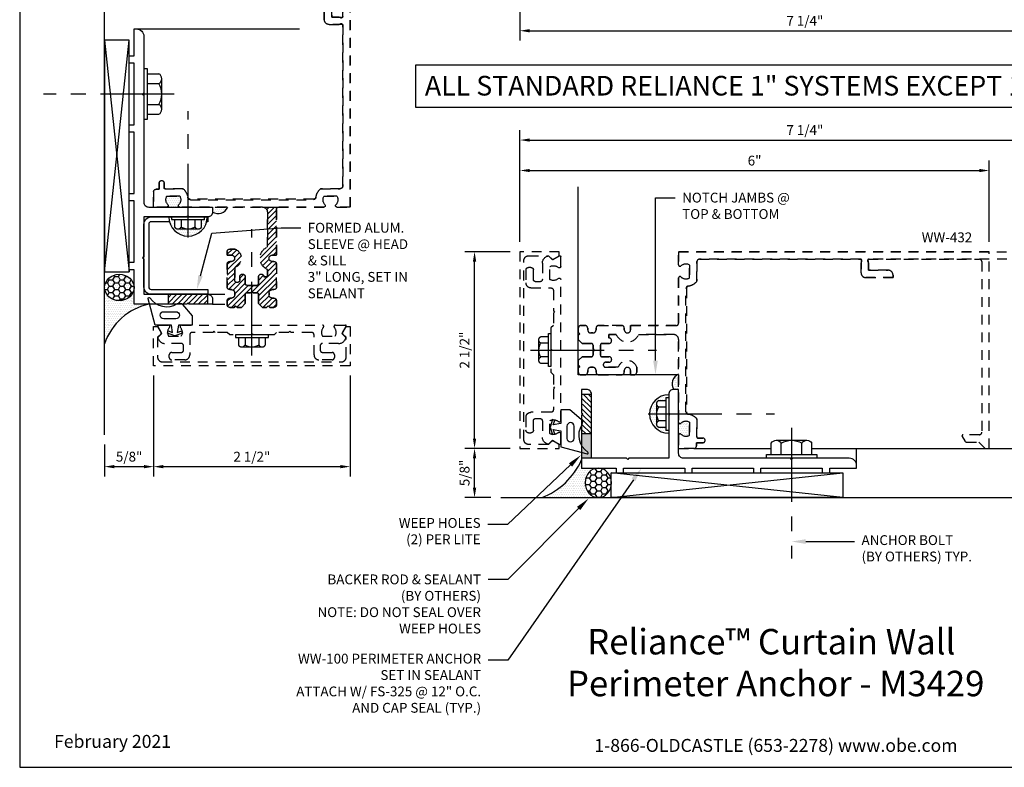
# Model space of a CAD drawing. Units: inches. Extents: x -2.8 to 16.5, y 0 to 14.9.
# Drawn here: x -2.8 to 9.8, y 0 to 9.5 of the extents above; entities that cross this region are included whole.
import ezdxf
from ezdxf import colors
from ezdxf.entities.mleader import LeaderData, LeaderLine
from ezdxf.enums import TextEntityAlignment as Align
from ezdxf.math import Vec2, Vec3

# ---------------------------------------------------------------- set-up
doc = ezdxf.new("R2010")
doc.units = ezdxf.units.IN
doc.header["$MEASUREMENT"] = 0
doc.linetypes.add('CENTER', pattern=[2, 1.25, -0.25, 0.25, -0.25])
doc.linetypes.add('HIDDEN2', pattern=[0.1875, 0.125, -0.0625])
for name, color, linetype in [('Anchoring', 7, 'Continuous'), ('Dimension', 3, 'Continuous'), ('Extrusion', 1, 'Continuous'), ('Fastener', 7, 'Continuous'), ('Formed_Alum', 1, 'Continuous'), ('Gasket', 7, 'Continuous'), ('Machining', 30, 'Continuous'), ('Misc', 7, 'Continuous'), ('Sealant', 3, 'Continuous'), ('Sightline', 7, 'Continuous'), ('Tag', 7, 'Continuous'), ('Text', 6, 'Continuous')]:
    doc.layers.add(name, color=color, linetype=linetype)
doc.styles.get("Standard").update_dxf_attribs({"font": 'arial.ttf'})
doc.dimstyles.new('FULL', dxfattribs={"dimtxt": 0.125, "dimasz": 0.125, "dimexe": 0.125, "dimexo": 0.125, "dimgap": 0.0625, "dimtad": 1, "dimdec": 4, "dimzin": 3, "dimdsep": 46, "dimlunit": 4, "dimtxsty": 'Standard', "dimcen": 0.125, "dimclrd": 256, "dimclre": 256, "dimclrt": 256, "dimadec": 0, "dimazin": 0, "dimtfac": 1, "dimtdec": 4, "dimtofl": 0, "dimtmove": 0, "dimatfit": 3, "dimfxl": 1, "dimfrac": 2, "dimtolj": 1, "dimtzin": 3, "dimarcsym": 0})
pattern_1 = [(0, (-2.773865, 1.206185), (0.01171875, 0.0234375), [0, -0.0234375])]
pattern_2 = [(45, (-2.773865, 1.206185), (-0.03314563, 0.03314563), [])]
pattern_3 = [(0, (2.871483, -0.82706), (0.01171875, 0.0234375), [0, -0.0234375])]

# ---------------------------------------------------------------- blocks, each defined once
blk = doc.blocks.new('Web_Detail_Title_Block')
at = {"layer": 'defpoints'}
blk.add_lwpolyline([(-5.5, 0), (5.5, 0), (5.5, 8.5), (-5.5, 8.5)], close=True, dxfattribs=at)
at = {"layer": 'Tag', "insert": (0, 0.112), "char_height": 0.094, "attachment_point": 8}
blk.add_mtext_dynamic_manual_height_columns('1-866-OLDCASTLE (653-2278) www.obe.com', width=2.879054, gutter_width=0.625, heights=[0.1233], dxfattribs=at)
at = {"layer": 'Tag'}
for tag, p, height in [('SYSTEM_001', (-0.4283, 0.8374), 0.185), ('DET_NAME_NO_001', (-1.067, 0.4835), 0.185), ('DETNO_TITLE_001', (3.872, 0.1308), 0.094)]:
    blk.add_attdef(tag, p, '', height=height, dxfattribs=at)
blk.add_attdef('DATE', text='', height=0.094, dxfattribs=at).set_placement((-5.25, 0.112), align=Align.BOTTOM_LEFT)
blk = doc.blocks.new('WW432')
at = {"linetype": 'ByBlock'}
blk.add_lwpolyline([(1.503, -1.178), (1.584, -1.178, 1), (1.584, -1.118), (1.52, -1.118, -0.414214), (1.51, -1.108), (1.51, -0.875, 0.176998), (1.396, -0.814, -0.372149), (1.37, -0.783), (1.37, 0.783, -0.372149), (1.396, 0.814, 0.176998), (1.51, 0.875), (1.51, 1.125, -0.414214), (1.541, 1.156), (3.598, 1.156), (3.598, 0.984, 0.414214), (3.66, 0.922), (4.005, 0.922), (4.005, 0.954, 0.414214), (3.943, 1.016), (3.692, 1.016), (3.692, 1.156), (5.104, 1.156, -0.414214), (5.135, 1.125), (5.135, -1.045, -0.414214), (5.104, -1.076), (4.898, -1.076, 0.57735), (4.885, -1.099), (4.917, -1.155, 0.267949), (4.944, -1.17), (5.099, -1.17), (5.179, -1.25), (5.229, -1.25), (5.229, 1.25), (1.276, 1.25), (1.276, 1.083, 0.650508), (1.306, 1.07, -0.325097), (1.416, 1.082), (1.416, 0.918, -0.325097), (1.306, 0.93, 0.650508), (1.276, 0.917), (1.276, 0.343, -0.414214), (1.245, 0.312), (0.665, 0.312), (0.665, 0.258, -1), (0.585, 0.258), (0.585, 0.281, 0.414214), (0.554, 0.312), (0.257, 0.312, 0.414214), (0.226, 0.281), (0.226, 0.258, -0.414214), (0.186, 0.218), (0.159, 0.218, -0.414214), (0.119, 0.258), (0.119, 0.281, 0.414214), (0.088, 0.312), (0.031, 0.312, 0.414214), (0, 0.281), (0, 0.227), (0.02, 0.207), (0, 0.186), (0, 0.134), (0.05, 0.085), (0.167, 0.085, -0.414214), (0.187, 0.064), (0.187, 0.016), (0.203, 0), (0.187, -0.016), (0.187, -0.064, -0.414214), (0.167, -0.085), (0.05, -0.085), (0, -0.134), (0, -0.186), (0.02, -0.207), (0, -0.227), (0, -0.282, 0.414214), (0.031, -0.313), (0.088, -0.313, 0.414214), (0.119, -0.282), (0.119, -0.259, -0.414214), (0.159, -0.219), (0.186, -0.219, -0.414214), (0.226, -0.259), (0.226, -0.282, 0.414214), (0.257, -0.313), (0.554, -0.313, 0.414214), (0.585, -0.282), (0.585, -0.259, -1), (0.665, -0.259), (0.665, -0.313), (0.712, -0.313, 0.414214), (0.743, -0.282), (0.743, -0.217, 0.713765), (0.507, -0.219), (0.35, -0.219, -1), (0.35, -0.154), (0.39, -0.154, 1), (0.39, -0.085), (0.301, -0.085, -0.414214), (0.281, -0.064), (0.281, 0.064, -0.414214), (0.301, 0.085), (0.39, 0.085, 1), (0.39, 0.154), (0.39, 0.197), (0.483, 0.197, 0.659686), (0.767, 0.197), (1.214, 0.197, -0.414214), (1.276, 0.135), (1.276, -0.917, 0.650508), (1.306, -0.93, -0.325097), (1.416, -0.918), (1.416, -1.082, -0.325097), (1.306, -1.07, 0.650508), (1.276, -1.083), (1.276, -1.25), (1.472, -1.25, 0.414214), (1.503, -1.219)], format="xyb", close=True, dxfattribs=at)
blk = doc.blocks.new('WW532')
at = {"linetype": 'ByBlock'}
blk.add_lwpolyline([(1.402, -0.815, -0.169852), (1.51, -0.875), (1.51, -1.108, 0.414214), (1.52, -1.118), (1.584, -1.118, -1), (1.584, -1.178), (1.503, -1.178), (1.503, -1.219, -0.414214), (1.472, -1.25), (1.276, -1.25), (1.276, -1.083, -0.650508), (1.306, -1.07, 0.325097), (1.416, -1.082), (1.416, -0.918, 0.325097), (1.306, -0.93, -0.650508), (1.276, -0.917), (1.276, 0.135, 0.414214), (1.214, 0.197), (0.767, 0.197, -0.659686), (0.483, 0.197), (0.39, 0.197), (0.39, 0.154, -1), (0.39, 0.085), (0.301, 0.085, 0.414214), (0.281, 0.064), (0.281, -0.064, 0.414214), (0.301, -0.085), (0.39, -0.085, -1), (0.39, -0.154), (0.35, -0.154, 1), (0.35, -0.219), (0.507, -0.219, -0.713765), (0.743, -0.217), (0.743, -0.282, -0.414214), (0.712, -0.313), (0.665, -0.313), (0.665, -0.259, 1), (0.585, -0.259), (0.585, -0.282, -0.414214), (0.554, -0.313), (0.257, -0.313, -0.414214), (0.226, -0.282), (0.226, -0.259, 0.414214), (0.186, -0.219), (0.159, -0.219, 0.414214), (0.119, -0.259), (0.119, -0.282, -0.414214), (0.088, -0.313), (0.031, -0.313, -0.414214), (0, -0.282), (0, -0.227), (0.02, -0.207), (0, -0.186), (0, -0.134), (0.05, -0.085), (0.167, -0.085, 0.414214), (0.187, -0.064), (0.187, -0.016), (0.203, 0), (0.187, 0.016), (0.187, 0.064, 0.414214), (0.167, 0.085), (0.05, 0.085), (0, 0.134), (0, 0.186), (0.02, 0.207), (0, 0.227), (0, 0.281, -0.414214), (0.031, 0.312), (0.088, 0.312, -0.414214), (0.119, 0.281), (0.119, 0.258, 0.414214), (0.159, 0.218), (0.186, 0.218, 0.414214), (0.226, 0.258), (0.226, 0.281, -0.414214), (0.257, 0.312), (0.554, 0.312, -0.414214), (0.585, 0.281), (0.585, 0.258, 1), (0.665, 0.258), (0.665, 0.312), (1.245, 0.312, 0.414214), (1.276, 0.343), (1.276, 0.917, -0.650508), (1.306, 0.93, 0.325097), (1.416, 0.918), (1.416, 1.082, 0.325097), (1.306, 1.07, -0.650508), (1.276, 1.083), (1.276, 1.25), (6.479, 1.25), (6.479, -1.25), (6.429, -1.25), (6.349, -1.17), (6.194, -1.17, -0.267949), (6.167, -1.155), (6.135, -1.099, -0.57735), (6.148, -1.076), (6.354, -1.076, 0.414214), (6.385, -1.045), (6.385, 1.125, 0.414214), (6.354, 1.156), (3.7, 1.156, 0.577481), (3.683, 1.126), (3.692, 1.11), (3.692, 1.016), (3.943, 1.016, -0.414214), (4.005, 0.954), (4.005, 0.922), (3.66, 0.922, -0.414214), (3.598, 0.984), (3.598, 1.11), (3.607, 1.126, 0.577354), (3.59, 1.156), (1.541, 1.156, 0.414214), (1.51, 1.125), (1.51, 0.875, -0.169852), (1.402, 0.815, 0.36427), (1.376, 0.784), (1.376, -0.784, 0.36427)], format="xyb", close=True, dxfattribs=at)
blk = doc.blocks.new('ww162')
at = {"linetype": 'ByBlock'}
blk.add_lwpolyline([(-1.191, -0.224), (-1.063, -0.224, -0.650508), (-1.049, -0.254, 0.325097), (-1.061, -0.364), (-0.898, -0.364, 0.325097), (-0.91, -0.254, -0.650508), (-0.897, -0.224), (0.897, -0.224, -0.650508), (0.91, -0.254, 0.325097), (0.898, -0.364), (1.061, -0.364, 0.325097), (1.049, -0.254, -0.650508), (1.063, -0.224), (1.191, -0.224, -0.57735), (1.199, -0.239), (1.146, -0.33), (1.197, -0.381, -0.363429), (1.104, -0.458), (0.9, -0.458, 0.414214), (0.869, -0.489), (0.869, -0.541, 0.414214), (0.9, -0.572), (1.02, -0.572, -0.414214), (1.051, -0.603), (1.051, -0.635, -0.414214), (1.02, -0.666), (0.853, -0.666, -0.414214), (0.791, -0.604), (0.791, -0.349, 0.414214), (0.76, -0.318), (0.498, -0.318), (0.483, -0.303), (0.468, -0.318), (0.313, -0.318), (0.282, -0.349), (0.015, -0.349), (0, -0.334), (-0.015, -0.349), (-0.282, -0.349), (-0.313, -0.318), (-0.468, -0.318), (-0.483, -0.303), (-0.498, -0.318), (-0.76, -0.318, 0.414214), (-0.791, -0.349), (-0.791, -0.604, -0.414214), (-0.854, -0.666), (-1.02, -0.666, -0.414214), (-1.052, -0.635), (-1.052, -0.603, -0.414214), (-1.02, -0.572), (-0.9, -0.572, 0.414214), (-0.869, -0.541), (-0.869, -0.489, 0.414214), (-0.9, -0.458), (-1.104, -0.458, -0.363429), (-1.197, -0.381), (-1.147, -0.33), (-1.199, -0.239, -0.57735)], format="xyb", close=True, dxfattribs=at)
blk = doc.blocks.new('ww110')
at = {"linetype": 'ByBlock'}
blk.add_lwpolyline([(-1.155, -0.335), (-1.2, -0.38), (-1.2, -0.631, 0.414214), (-1.138, -0.693), (1.138, -0.693, 0.414214), (1.2, -0.631), (1.2, -0.38), (1.155, -0.335, -0.338902), (1.154, -0.323), (1.2, -0.243), (1.25, -0.243), (1.25, -0.743), (-1.25, -0.743), (-1.25, -0.243), (-1.2, -0.243), (-1.154, -0.323, -0.338902)], format="xyb", close=True, dxfattribs=at)
blk = doc.blocks.new('Gen_Abolt')
at = {"linetype": 'CENTER', "ltscale": 0.5}
blk.add_line((0, -0.2567), (0, 0.8508), dxfattribs=at)
at = {"linetype": 'ByBlock'}
for p, q in [((-0.172, -0.032), (-0.172, -0.1279)), ((-0.0877, -0.032), (-0.0877, -0.1279)), ((0.0877, -0.032), (0.0877, -0.1279)), ((0.172, -0.032), (0.172, -0.1279)), ((-0.1298, -0.152), (0.1298, -0.152)), ((-0.1242, -0.152), (0.1276, -0.152))]:
    blk.add_line(p, q, dxfattribs=at)
blk.add_lwpolyline([(-0.213, -0.032), (0.213, -0.032), (0.213, 0), (-0.213, 0)], close=True, dxfattribs=at)
for centre, radius, start, end in [((-0.1298, -0.1032), 0.0488, 210.34583, 329.65417), ((0, 0.0191), 0.1711, 239.17922, 300.82078), ((0.1298, -0.1032), 0.0488, 210.34583, 329.65417)]:
    blk.add_arc(centre, radius, start, end, dxfattribs=at)
blk = doc.blocks.new('*D5')
at = {"layer": 'defpoints', "color": 0, "transparency": 16777216}
for p in [(-1.045, 5.105), (-1.67, 4.229), (-1.045, 3.823)]:
    blk.add_point(p, dxfattribs=at)
at = {"layer": 'Dimension', "lineweight": -2, "transparency": 16777216}
for p, q in [((-1.045, 4.98), (-1.045, 3.698)), ((-1.67, 4.104), (-1.67, 3.698)), ((-1.545, 3.823), (-1.17, 3.823))]:
    blk.add_line(p, q, dxfattribs=at)
at = {"layer": 'Dimension', "transparency": 16777216}
for points in [[(-1.545, 3.844), (-1.545, 3.802), (-1.67, 3.823)], [(-1.17, 3.844), (-1.17, 3.802), (-1.045, 3.823)]]:
    blk.add_solid(points, dxfattribs=at)
at = {"layer": 'Dimension', "transparency": 16777216, "insert": (-1.357, 3.95), "char_height": 0.125, "attachment_point": 5}
blk.add_mtext('\\A1;5/8"', dxfattribs=at)
blk = doc.blocks.new('*D6')
at = {"layer": 'defpoints', "color": 0, "transparency": 16777216}
for p in [(-1.045, 5.105), (1.455, 5.105), (1.455, 3.823)]:
    blk.add_point(p, dxfattribs=at)
at = {"layer": 'Dimension', "lineweight": -2, "transparency": 16777216}
for p, q in [((-1.045, 4.98), (-1.045, 3.698)), ((1.455, 4.98), (1.455, 3.698)), ((-0.92, 3.823), (1.33, 3.823))]:
    blk.add_line(p, q, dxfattribs=at)
at = {"layer": 'Dimension', "transparency": 16777216}
for points in [[(-0.92, 3.844), (-0.92, 3.802), (-1.045, 3.823)], [(1.33, 3.844), (1.33, 3.802), (1.455, 3.823)]]:
    blk.add_solid(points, dxfattribs=at)
at = {"layer": 'Dimension', "transparency": 16777216, "insert": (0.205, 3.95), "char_height": 0.125, "attachment_point": 5}
blk.add_mtext('\\A1;2 1/2"', dxfattribs=at)
blk = doc.blocks.new('WW100')
blk.add_lwpolyline([(0.057, -0.875), (0.042, -0.89), (0.042, -1.563), (0.48, -1.563), (0.48, -1.625), (0.574, -1.625), (0.574, -1.563), (1.355, -1.563), (1.355, -1.625), (1.449, -1.625), (1.449, -1.563), (2.23, -1.563), (2.23, -1.625), (2.324, -1.625), (2.324, -1.563), (3.105, -1.563), (3.105, -1.625), (3.199, -1.625), (3.199, -1.563), (3.542, -1.563), (3.542, -1.532, 0.414214), (3.448, -1.438), (2.729, -1.438), (2.714, -1.453), (2.699, -1.438), (1.338, -1.438, -0.414214), (1.276, -1.376), (1.276, -0.563), (1.213, -0.563, 0.414214), (1.151, -0.625), (1.151, -0.86), (1.166, -0.875), (1.151, -0.89), (1.151, -1.438), (0.644, -1.438), (0.629, -1.453), (0.614, -1.438), (0.167, -1.438), (0.167, -0.625, 0.414214), (0.105, -0.563), (0.042, -0.563), (0.042, -0.86)], format="xyb", close=True)
blk = doc.blocks.new('GP103')
at = {"linetype": 'ByBlock'}
for points in [[(-0.093, 0.25), (-0.428, 0.341, 0.841706), (-0.438, 0.319, -0.400023), (-0.366, -0.034, 0.374934), (-0.355, -0.098), (-0.209, -0.22), (-0.093, -0.22), (-0.093, -0.045), (0.001, -0.03), (-0.018, -0.086), (0.011, -0.095), (0.042, 0), (0.011, 0.095), (-0.018, 0.086), (0.001, 0.03), (-0.093, 0.045)], [(-0.263, -0.012, 1), (-0.173, -0.012), (-0.173, 0.143, 1), (-0.263, 0.143)]]:
    blk.add_lwpolyline(points, format="xyb", close=True, dxfattribs=at)
blk = doc.blocks.new('FS325_BF')
at = {"linetype": 'ByBlock', "extrusion": (0, 0, -1)}
for p, q in [((-0.153, 0.129), (-0.153, -0.13)), ((-0.032, 0.087), (-0.128, 0.087)), ((-0.032, -0.087), (-0.128, -0.087))]:
    blk.add_line(p, q, dxfattribs=at)
at = {"linetype": 'CENTER', "ltscale": 0.75}
blk.add_line((-0.261, 0), (1.344, 0), dxfattribs=at)
at = {"linetype": 'ByBlock', "extrusion": (0, 0, -1)}
blk.add_lwpolyline([(0, 0.21), (0.032, 0.21), (0.032, -0.21), (0, -0.21)], close=True, dxfattribs=at)
at = {"linetype": 'ByBlock'}
blk.add_rational_spline([(-0.032, 0.172), (-0.08, 0.172), (-0.128, 0.172), (-0.153, 0.158), (-0.153, 0.129), (-0.153, 0.101), (-0.128, 0.087), (-0.18, 0), (-0.128, -0.087), (-0.153, -0.101), (-0.153, -0.13), (-0.153, -0.158), (-0.128, -0.172), (-0.08, -0.172), (-0.032, -0.172)], [1, 1, 1, 0.863631768004, 1, 0.863631768004, 1, 0.85849089442, 1, 0.863631768004, 1, 0.863631768004, 1, 1, 1], degree=2, knots=[0, 0, 0, 1, 1, 2.056733, 2.056733, 3.113466, 3.113466, 4.190419, 4.190419, 5.247152, 5.247152, 6.303884, 6.303884, 7.303884, 7.303884, 7.303884], dxfattribs=at)
blk = doc.blocks.new('*D13')
at = {"layer": 'defpoints', "color": 0, "transparency": 16777216}
for p in [(3.617, 10.726), (10.87, 9.898), (10.87, 9.366)]:
    blk.add_point(p, dxfattribs=at)
at = {"layer": 'Dimension', "lineweight": -2, "transparency": 16777216}
for p, q in [((3.617, 10.601), (3.617, 9.241)), ((10.87, 9.773), (10.87, 9.241)), ((3.742, 9.366), (10.745, 9.366))]:
    blk.add_line(p, q, dxfattribs=at)
at = {"layer": 'Dimension', "transparency": 16777216}
for points in [[(3.742, 9.387), (3.742, 9.345), (3.617, 9.366)], [(10.745, 9.387), (10.745, 9.345), (10.87, 9.366)]]:
    blk.add_solid(points, dxfattribs=at)
at = {"layer": 'Dimension', "transparency": 16777216, "insert": (7.243, 9.493), "char_height": 0.125, "attachment_point": 5}
blk.add_mtext('\\A1;7 1/4"', dxfattribs=at)
blk = doc.blocks.new('*D14')
at = {"layer": 'defpoints', "color": 0, "transparency": 16777216}
for p in [(9.589, 7.589), (3.617, 6.555), (9.589, 6.555)]:
    blk.add_point(p, dxfattribs=at)
at = {"layer": 'Dimension', "lineweight": -2, "transparency": 16777216}
for p, q in [((3.617, 6.68), (3.617, 7.714)), ((9.589, 6.68), (9.589, 7.714)), ((3.742, 7.589), (9.464, 7.589))]:
    blk.add_line(p, q, dxfattribs=at)
at = {"layer": 'Dimension', "transparency": 16777216}
for points in [[(3.742, 7.609), (3.742, 7.568), (3.617, 7.589)], [(9.464, 7.609), (9.464, 7.568), (9.589, 7.589)]]:
    blk.add_solid(points, dxfattribs=at)
at = {"layer": 'Dimension', "transparency": 16777216, "insert": (6.603, 7.715), "char_height": 0.125, "attachment_point": 5}
blk.add_mtext('\\A1;6"', dxfattribs=at)
blk = doc.blocks.new('*D15')
at = {"layer": 'defpoints', "color": 0, "transparency": 16777216}
for p in [(10.87, 7.976), (10.87, 7.382), (3.617, 6.555)]:
    blk.add_point(p, dxfattribs=at)
at = {"layer": 'Dimension', "lineweight": -2, "transparency": 16777216}
for p, q in [((3.617, 6.68), (3.617, 8.101)), ((10.87, 7.507), (10.87, 8.101)), ((3.742, 7.976), (10.745, 7.976))]:
    blk.add_line(p, q, dxfattribs=at)
at = {"layer": 'Dimension', "transparency": 16777216}
for points in [[(3.742, 7.997), (3.742, 7.955), (3.617, 7.976)], [(10.745, 7.997), (10.745, 7.955), (10.87, 7.976)]]:
    blk.add_solid(points, dxfattribs=at)
at = {"layer": 'Dimension', "transparency": 16777216, "insert": (7.243, 8.103), "char_height": 0.125, "attachment_point": 5}
blk.add_mtext('\\A1;7 1/4"', dxfattribs=at)
blk = doc.blocks.new('*D16')
at = {"layer": 'defpoints', "color": 0, "transparency": 16777216}
for p in [(3.039, 4.055), (3.617, 4.055), (3.372, 3.43)]:
    blk.add_point(p, dxfattribs=at)
at = {"layer": 'Dimension', "lineweight": -2, "transparency": 16777216}
for p, q in [((3.492, 4.055), (2.914, 4.055)), ((3.039, 3.555), (3.039, 3.93)), ((3.247, 3.43), (2.914, 3.43))]:
    blk.add_line(p, q, dxfattribs=at)
at = {"layer": 'Dimension', "transparency": 16777216}
for points in [[(3.018, 3.93), (3.06, 3.93), (3.039, 4.055)], [(3.018, 3.555), (3.06, 3.555), (3.039, 3.43)]]:
    blk.add_solid(points, dxfattribs=at)
at = {"layer": 'Dimension', "transparency": 16777216, "insert": (2.912, 3.743), "char_height": 0.125, "attachment_point": 5, "rotation": 90}
blk.add_mtext('\\A1;5/8"', dxfattribs=at)
blk = doc.blocks.new('*D17')
at = {"layer": 'defpoints', "color": 0, "transparency": 16777216}
for p in [(3.039, 6.555), (3.617, 6.555), (3.617, 4.055)]:
    blk.add_point(p, dxfattribs=at)
at = {"layer": 'Dimension', "lineweight": -2, "transparency": 16777216}
for p, q in [((3.492, 6.555), (2.914, 6.555)), ((3.039, 4.18), (3.039, 6.43)), ((3.492, 4.055), (2.914, 4.055))]:
    blk.add_line(p, q, dxfattribs=at)
at = {"layer": 'Dimension', "transparency": 16777216}
for points in [[(3.018, 6.43), (3.06, 6.43), (3.039, 6.555)], [(3.018, 4.18), (3.06, 4.18), (3.039, 4.055)]]:
    blk.add_solid(points, dxfattribs=at)
at = {"layer": 'Dimension', "transparency": 16777216, "insert": (2.912, 5.305), "char_height": 0.125, "attachment_point": 5, "rotation": 90}
blk.add_mtext('\\A1;2 1/2"', dxfattribs=at)

msp = doc.modelspace()

# ---------------------------------------------------------------- hatches: boundary and pattern name
at = {"layer": 'Machining'}
h = msp.add_hatch(dxfattribs=at)
h.set_pattern_fill('ANSI31', color=256, scale=0.375)
h.set_pattern_definition(pattern_2)
h.paths.add_polyline_path([(0.51753, 7.0926, -0.41421356), (0.54853, 7.1236), (0.34053, 7.1236, -0.41421356), (0.40253, 7.0616), (0.40253, 6.61509, 0.65968567), (0.40253, 6.33011), (0.40253, 6.2376), (0.35953, 6.2376, 1), (0.28953, 6.2376), (0.28953, 6.1486, -0.41421356), (0.26953, 6.1286), (0.20503, 6.1286), (0.20503, 6.0506), (0.22103, 6.0346), (0.26953, 6.0346, -0.41421356), (0.28953, 6.0146), (0.28953, 5.8976), (0.33953, 5.8476), (0.39132, 5.8476), (0.41157, 5.8676), (0.43182, 5.8476), (0.48653, 5.8476, 0.41421356), (0.51753, 5.8786), (0.51753, 5.9356, 0.41421356), (0.48653, 5.9666), (0.46353, 5.9666, -0.41421356), (0.42353, 6.0066), (0.42353, 6.03358, -0.41421356), (0.46353, 6.07358), (0.48653, 6.07358, 0.41421356), (0.51753, 6.10458), (0.51753, 6.4016, 0.41421356), (0.48653, 6.4326), (0.46353, 6.4326, -1), (0.46353, 6.5126), (0.51753, 6.5126)])
h.paths.add_polyline_path([(0.20503, 6.1286), (0.14053, 6.1286, -0.41421356), (0.12053, 6.1486), (0.12053, 6.2376, 1), (0.05053, 6.2376), (0.05053, 6.1976, -1), (-0.01347, 6.1976), (-0.01347, 6.35418, 0.71376461), (-0.01223, 6.5906), (-0.07647, 6.5906, 0.41421356), (-0.10747, 6.5596), (-0.10747, 6.5126), (-0.05347, 6.5126, -1), (-0.05347, 6.4326), (-0.07647, 6.4326, 0.41421356), (-0.10747, 6.4016), (-0.10747, 6.10458, 0.41421356), (-0.07647, 6.07358), (-0.05347, 6.07358, -0.41421356), (-0.01347, 6.03358), (-0.01347, 6.0066, -0.41421356), (-0.05347, 5.9666), (-0.07647, 5.9666, 0.41421356), (-0.10747, 5.9356), (-0.10747, 5.8786, 0.41421356), (-0.07647, 5.8476), (-0.02176, 5.8476), (-0.00151, 5.8676), (0.01874, 5.8476), (0.07053, 5.8476), (0.12053, 5.8976), (0.12053, 6.0146, -0.41421356), (0.14053, 6.0346), (0.18903, 6.0346), (0.20503, 6.0506)])
h = msp.add_hatch(dxfattribs=at)
h.set_pattern_fill('ANSI31', color=256, scale=0.375)
h.set_pattern_definition(pattern_2)
h.paths.add_polyline_path([(-0.35697, 6.0146), (-0.85697, 6.0146), (-0.85697, 5.8896), (-0.75179, 5.8896, 0.01204605), (-0.74096, 5.89601, -0.34404577), (-0.67977, 5.8896), (-0.62197, 5.8896), (-0.60697, 5.9046), (-0.59197, 5.8896), (-0.35697, 5.8896)])
h = msp.add_hatch(dxfattribs=at)
h.set_pattern_fill('ANSI31', color=256, scale=0.375, angle=-90)
h.set_pattern_definition([(315, (-0.28171, 6.65992), (0.03314563, 0.03314563), [])])
h.paths.add_polyline_path([(4.52671, 4.24303), (4.52671, 4.74303), (4.40171, 4.74303), (4.40171, 4.63784, 0.01204605), (4.40811, 4.62702, -0.34404577), (4.40171, 4.56583), (4.40171, 4.50803), (4.41671, 4.49303), (4.40171, 4.47803), (4.40171, 4.24303)])
h = msp.add_hatch(color=256, dxfattribs=at)
h.dxf.hatch_style = 1
h.paths.add_polyline_path([(4.40171, 4.09326), (4.40171, 4.00357), (4.47057, 3.98494, 0.84170566), (4.48055, 4.00638, -0.11383524)], flags=17)
h.paths.add_polyline_path([(4.52671, 4.24203), (4.40171, 4.24203), (4.40171, 4.09326, 0.11383524), (4.48055, 4.00638, -0.84170566), (4.47057, 3.98494), (4.40171, 4.00357), (4.40171, 3.93003), (4.52671, 3.93003)])
at = {"layer": 'Sealant'}
h = msp.add_hatch(dxfattribs=at)
h.set_pattern_fill('DOTS', color=256, scale=0.375)
h.set_pattern_definition(pattern_1)
h.paths.add_polyline_path([(-0.71345, 7.2636), (-0.87649, 7.2636, 0.32509702), (-0.86463, 7.15369, -0.65050762), (-0.87797, 7.1236), (-0.71197, 7.1236, -0.65050762), (-0.72531, 7.15369, 0.32509702)])
h = msp.add_hatch(dxfattribs=at)
h.set_pattern_fill('DOTS', color=256, scale=0.375)
h.set_pattern_definition(pattern_1)
h.paths.add_polyline_path([(-0.10265, 7.1236), (-0.29497, 7.1236), (-0.29497, 7.0606, 0.45786719)])
h = msp.add_hatch(dxfattribs=at)
h.set_pattern_fill('DOTS', color=256, scale=0.375)
h.set_pattern_definition([(0, (-2.773865, 1.268185), (0.01171875, 0.0234375), [0, -0.0234375])])
edge = h.paths.add_edge_path()
edge.add_line((-0.36246, 6.9986), (-0.39697, 6.9986))
edge.add_line((-0.39697, 6.9986), (-0.39697, 6.9666))
edge.add_line((-0.39697, 6.9666), (-0.43497, 6.9666))
edge.add_spline(control_points=[(-0.43497, 6.9666), (-0.43497, 6.9186), (-0.43497, 6.8706)], knot_values=[6.30388435, 6.30388435, 6.30388435, 7.30388435, 7.30388435, 7.30388435], weights=[1, 1, 1], degree=2, periodic=0)
edge.add_spline(control_points=[(-0.43497, 6.8706), (-0.44898, 6.84579), (-0.47747, 6.84579)], knot_values=[5.24715158, 5.24715158, 5.24715158, 6.30388435, 6.30388435, 6.30388435], weights=[1, 0.86363177, 1], degree=2, periodic=0)
edge.add_line((-0.47747, 6.84579), (-0.60697, 6.84579))
edge.add_line((-0.60697, 6.84579), (-0.60697, 6.75409))
edge.add_arc((-0.60697, 6.9986), 0.24451, 270, 360)
edge = h.paths.add_edge_path()
edge.add_spline(control_points=[(-0.77897, 6.8706), (-0.77897, 6.9186), (-0.77897, 6.9666)], knot_values=[0, 0, 0, 1, 1, 1], weights=[1, 1, 1], degree=2, periodic=0)
edge.add_line((-0.77897, 6.9666), (-0.81697, 6.9666))
edge.add_line((-0.81697, 6.9666), (-0.81697, 6.9986))
edge.add_line((-0.81697, 6.9986), (-0.85148, 6.9986))
edge.add_arc((-0.60697, 6.9986), 0.24451, 180, 270)
edge.add_line((-0.60697, 6.75409), (-0.60697, 6.84579))
edge.add_line((-0.60697, 6.84579), (-0.73647, 6.84579))
edge.add_spline(control_points=[(-0.73647, 6.84579), (-0.76496, 6.84579), (-0.77897, 6.8706)], knot_values=[1, 1, 1, 2.05673276, 2.05673276, 2.05673276], weights=[1, 0.86363177, 1], degree=2, periodic=0)
h = msp.add_hatch(dxfattribs=at)
h.set_pattern_fill('DOTS', color=256, scale=0.375)
h.set_pattern_definition(pattern_1)
edge = h.paths.add_edge_path()
edge.add_line((-1.103, 5.8896), (-1.29497, 5.8896))
edge.add_line((-1.29497, 5.8896), (-1.29497, 6.09349))
edge.add_ellipse((-1.48247, 6.10159), major_axis=(-0.1875, 0), ratio=0.89240001, start_angle=-360, end_angle=-90, ccw=False)
edge.add_line((-1.66997, 6.10159), (-1.66997, 5.3831))
edge.add_arc((-0.94383, 5.14085), 0.76548, 102.00075, 161.550435, ccw=False)
h = msp.add_hatch(dxfattribs=at)
h.set_pattern_fill('HONEY', color=256, scale=0.375)
h.set_pattern_definition([(0, (-2.805365, 1.206185), (0.0703125, 0.04059494), [0.046875, -0.09375]), (120, (-2.805365, 1.206185), (-0.0703125, 0.04059494), [0.046875, -0.09375]), (60, (-2.805365, 1.206185), (2e-17, 0.08118988), [-0.09375, 0.046875])])
edge = h.paths.add_edge_path()
edge.add_ellipse((-1.48247, 6.10159), major_axis=(-0.1875, 0), ratio=0.89240001, start_angle=0, end_angle=360)
h = msp.add_hatch(dxfattribs=at)
h.set_pattern_fill('DOTS', color=256, scale=0.375)
h.set_pattern_definition(pattern_3)
h.paths.add_polyline_path([(5.63571, 4.99735), (5.63571, 4.80503), (5.57271, 4.80503, -0.45786719)])
h = msp.add_hatch(dxfattribs=at)
h.set_pattern_fill('DOTS', color=256, scale=0.375)
h.set_pattern_definition([(0, (2.933483, -0.82706), (0.01171875, 0.0234375), [0, -0.0234375])])
edge = h.paths.add_edge_path()
edge.add_line((5.51071, 4.73754), (5.51071, 4.70303))
edge.add_line((5.51071, 4.70303), (5.47871, 4.70303))
edge.add_line((5.47871, 4.70303), (5.47871, 4.66503))
edge.add_spline(control_points=[(5.47871, 4.66503), (5.43071, 4.66503), (5.38271, 4.66503)], knot_values=[6.30388435, 6.30388435, 6.30388435, 7.30388435, 7.30388435, 7.30388435], weights=[1, 1, 1], degree=2, periodic=0)
edge.add_spline(control_points=[(5.38271, 4.66503), (5.3579, 4.65102), (5.3579, 4.62253)], knot_values=[5.24715158, 5.24715158, 5.24715158, 6.30388435, 6.30388435, 6.30388435], weights=[1, 0.86363177, 1], degree=2, periodic=0)
edge.add_line((5.3579, 4.62253), (5.3579, 4.49303))
edge.add_line((5.3579, 4.49303), (5.2662, 4.49303))
edge.add_arc((5.51071, 4.49303), 0.24451, 90, 180, ccw=False)
edge = h.paths.add_edge_path()
edge.add_spline(control_points=[(5.38271, 4.32103), (5.43071, 4.32103), (5.47871, 4.32103)], knot_values=[0, 0, 0, 1, 1, 1], weights=[1, 1, 1], degree=2, periodic=0)
edge.add_line((5.47871, 4.32103), (5.47871, 4.28303))
edge.add_line((5.47871, 4.28303), (5.51071, 4.28303))
edge.add_line((5.51071, 4.28303), (5.51071, 4.24852))
edge.add_arc((5.51071, 4.49303), 0.24451, 180, 270, ccw=False)
edge.add_line((5.2662, 4.49303), (5.3579, 4.49303))
edge.add_line((5.3579, 4.49303), (5.3579, 4.36353))
edge.add_spline(control_points=[(5.3579, 4.36353), (5.3579, 4.33504), (5.38271, 4.32103)], knot_values=[1, 1, 1, 2.05673276, 2.05673276, 2.05673276], weights=[1, 0.86363177, 1], degree=2, periodic=0)
h = msp.add_hatch(dxfattribs=at)
h.set_pattern_fill('DOTS', color=256, scale=0.375)
h.set_pattern_definition(pattern_3)
h.paths.add_polyline_path([(5.77571, 4.38655), (5.77571, 4.22351, -0.32509702), (5.66579, 4.23537, 0.65050762), (5.63571, 4.22203), (5.63571, 4.38803, 0.65050762), (5.66579, 4.37469, -0.32509702)])
h = msp.add_hatch(dxfattribs=at)
h.set_pattern_fill('DOTS', color=256, scale=0.375)
h.set_pattern_definition([(0, (-0.395382, 0.96336), (0.01171875, 0.0234375), [0, -0.0234375])])
edge = h.paths.add_edge_path()
edge.add_ellipse((4.61369, 3.61753), major_axis=(0, -0.1875), ratio=0.89240001, start_angle=540, end_angle=720, ccw=False)
edge.add_line((4.61369, 3.80503), (4.40171, 3.80503))
edge.add_line((4.40171, 3.80503), (4.40171, 3.90852))
edge.add_arc((3.5715, 4.28), 0.90953, 290.849301, 335.893915, ccw=False)
edge.add_line((3.89521, 3.43003), (4.61369, 3.43003))
h = msp.add_hatch(dxfattribs=at)
h.set_pattern_fill('HONEY', color=256, scale=0.375)
h.set_pattern_definition([(0, (2.839983, -0.82706), (0.0703125, 0.04059494), [0.046875, -0.09375]), (120, (2.839983, -0.82706), (-0.0703125, 0.04059494), [0.046875, -0.09375]), (60, (2.839983, -0.82706), (2e-17, 0.08118988), [-0.09375, 0.046875])])
edge = h.paths.add_edge_path()
edge.add_ellipse((4.61369, 3.61753), major_axis=(0, -0.1875), ratio=0.89240001, start_angle=0, end_angle=360, ccw=False)

# ---------------------------------------------------------------- linework, layer by layer
at = {"layer": 'Formed_Alum'}
msp.add_lwpolyline([(-0.84349, 6.9366), (-1.07697, 6.9366, 0.41421356), (-1.10797, 6.9056), (-1.10797, 6.1076, 0.41421356), (-1.07697, 6.0766), (-0.35697, 6.0766), (-0.35697, 6.0146), (-1.07697, 6.0146, -0.41421356), (-1.16997, 6.1076), (-1.16997, 6.9056, -0.41421356), (-1.07697, 6.9986), (-0.35697, 6.9986), (-0.35697, 6.9366), (-0.37045, 6.9366)], format="xyb", dxfattribs=at)
at = {"layer": 'Machining'}
for p, q in [((0.34053, 7.1236), (0.54853, 7.1236)), ((-0.85697, 5.8896), (-0.85697, 6.0146)), ((-0.35697, 5.8896), (-0.35697, 6.0146)), ((4.40171, 4.74303), (4.52671, 4.74303)), ((4.40171, 4.24303), (4.52671, 4.24303)), ((4.52671, 4.24203), (4.40171, 4.24203)), ((4.52671, 3.93003), (4.40171, 3.93003))]:
    msp.add_line(p, q, dxfattribs=at)
at = {"layer": 'Misc'}
for p, q in [((-1.66997, 4.2286), (-1.66997, 12.7382)), ((-1.66997, 9.24723), (-1.35697, 6.30126)), ((-1.66997, 6.30126), (-1.35697, 9.24723)), ((7.7241, 3.43003), (4.77814, 3.74303)), ((4.77814, 3.43003), (7.7241, 3.74303)), ((3.3725, 3.43003), (11.25031, 3.43003))]:
    msp.add_line(p, q, dxfattribs=at)
for points in [[(-1.66997, 6.30126), (-1.35697, 6.30126), (-1.35697, 9.24723), (-1.66997, 9.24723)], [(4.77814, 3.43003), (4.77814, 3.74303), (7.7241, 3.74303), (7.7241, 3.43003)]]:
    msp.add_lwpolyline(points, close=True, dxfattribs=at)
at = {"layer": 'Sealant'}
for centre, radius, start, end in [((-0.226, 7.1751), 0.13366, 238.934771, 337.340728), ((-0.60697, 6.9986), 0.24451, 180, 360), ((-0.94383, 5.14085), 0.76548, 102.00075, 161.550435), ((5.6872, 4.874), 0.13366, 112.659272, 211.065229), ((5.51071, 4.49303), 0.24451, 90, 270), ((3.5715, 4.28), 0.90953, 290.849301, 335.893915)]:
    msp.add_arc(centre, radius, start, end, dxfattribs=at)
msp.add_ellipse((-1.48247, 6.10159), major_axis=(-0.1875, 0), ratio=0.89240001, start_param=-7.85398163, end_param=-1.57079633, dxfattribs=at)
at = {"layer": 'Sealant', "extrusion": (0, 0, -1)}
msp.add_ellipse((4.61369, 3.61753), major_axis=(0, -0.1875), ratio=0.89240001, start_param=-7.85398163, end_param=-1.57079633, dxfattribs=at)
at = {"layer": 'Sightline'}
for p, q in [((-1.26397, 9.3896), (0.80965, 9.3896)), ((-0.35697, 6.0146), (-0.14097, 6.0146)), ((-0.29497, 5.8896), (-0.14097, 5.8896)), ((7.90171, 3.83603), (7.90171, 4.05503))]:
    msp.add_line(p, q, dxfattribs=at)
for points in [[(5.62542, 4.99253), (4.35971, 4.99253), (4.35971, 7.38248)], [(7.33171, 4.05503), (10.86971, 4.05503), (10.86971, 7.38248)], [(5.83171, 4.05503), (6.81571, 4.05503)]]:
    msp.add_lwpolyline(points, dxfattribs=at)
at = {"layer": 'Text'}
msp.add_lwpolyline([(2.29166, 8.93281), (11.2766, 8.93281), (11.2766, 8.39116), (2.29166, 8.39116)], close=True, dxfattribs=at)

# ---------------------------------------------------------------- block references
at = {"layer": 'Anchoring', "xscale": -1, "rotation": 269.9999999999998}
msp.add_blockref('WW100', (0.26803, 5.8476), dxfattribs=at)
at = {"layer": 'Anchoring', "yscale": 1.5, "zscale": 1.5}
for p, xscale, rotation in [((-1.16997, 8.5616), 1.5, 90), ((7.07371, 3.93003), -1.5, 180)]:
    msp.add_blockref('Gen_Abolt', p, dxfattribs=dict(at, xscale=xscale, rotation=rotation))
at = {"layer": 'Anchoring'}
msp.add_blockref('WW100', (4.35971, 5.36803), dxfattribs=at)
at = {"layer": 'Extrusion', "linetype": 'HIDDEN2', "xscale": -1}
for name, p, rotation in [('WW532', (0.20503, 5.8476), 269.9999999999999), ('WW432', (0.20503, 5.8476), 269.9999999999997), ('ww110', (4.35971, 5.30503), 269.9999999999998), ('ww162', (4.35971, 5.30503), 269.9999999999998)]:
    msp.add_blockref(name, p, dxfattribs=dict(at, rotation=rotation))
at = {"layer": 'Extrusion', "linetype": 'HIDDEN2'}
for name, p in [('WW432', (4.35971, 5.30503)), ('WW532', (4.35971, 5.30503)), ('ww110', (0.20503, 5.8476)), ('ww162', (0.20503, 5.8476))]:
    msp.add_blockref(name, p, dxfattribs=at)
at = {"layer": 'Fastener', "rotation": 90}
for p in [(-0.60697, 6.9986), (0.20503, 5.4986)]:
    msp.add_blockref('FS325_BF', p, dxfattribs=at)
at = {"layer": 'Fastener', "xscale": -1, "rotation": 180}
for p in [(4.01071, 5.30503), (5.51071, 4.49303)]:
    msp.add_blockref('FS325_BF', p, dxfattribs=at)
at = {"layer": 'Gasket', "xscale": -1, "rotation": 90}
msp.add_blockref('GP103', (-0.77447, 5.5304), dxfattribs=at)
at = {"layer": 'Gasket', "rotation": 179.9999999999999}
msp.add_blockref('GP103', (4.04251, 4.32553), dxfattribs=at)
at = {"layer": 'Tag'}
ref = msp.add_blockref('Web_Detail_Title_Block', (6.875, 0), dxfattribs=dict(at, xscale=1.75, yscale=1.75, zscale=1.75))
ref.add_attrib('SYSTEM_001', '%%UReliance™ Curtain Wall', (4.47271, 1.4351), dxfattribs={"height": 0.32375})
ref.add_attrib('DET_NAME_NO_001', '%%UPerimeter Anchor - M3429', (4.21555, 0.90341), dxfattribs={"height": 0.32375})
ref.add_attrib('DATE', 'February 2021', dxfattribs={"height": 0.1645}).set_placement((-2.3125, 0.196), align=Align.BOTTOM_LEFT)

# ---------------------------------------------------------------- texts
at = {"layer": 'Text'}
msp.add_text('WW-432', height=0.125, dxfattribs=at).set_placement((9.05139, 6.63767), align=Align.BOTTOM_CENTER)
at = {"layer": 'Text', "insert": (2.40664, 8.79232), "char_height": 0.25, "attachment_point": 1}
msp.add_mtext_dynamic_manual_height_columns('ALL STANDARD RELIANCE 1" SYSTEMS EXCEPT 10"', width=9.2211499, gutter_width=1.25, heights=[0], dxfattribs=at)

# ---------------------------------------------------------------- dimensions: what is measured, and where the dimension line sits
at = {"layer": 'Dimension'}
for base, p1, p2, picture, middle in [((10.86971, 9.36621), (3.61671, 10.72578), (10.86971, 9.89833), '*D13', (7.24321, 9.49334)), ((10.86971, 7.97613), (3.61671, 6.55503), (10.86971, 7.38248), '*D15', (7.24321, 8.10326)), ((9.58871, 7.58851), (3.61671, 6.55503), (9.58871, 6.55503), '*D14', (6.60271, 7.71483)), ((-1.04497, 3.82285), (-1.66997, 4.2286), (-1.04497, 5.1046), '*D5', (-1.35747, 3.94998)), ((1.45503, 3.82285), (-1.04497, 5.1046), (1.45503, 5.1046), '*D6', (0.20503, 3.94998))]:
    dim = msp.add_linear_dim(base=base, p1=p1, p2=p2, dimstyle='FULL', dxfattribs=at)
    dim.commit()
    dim.dimension.update_dxf_attribs({"geometry": picture, "text_midpoint": middle})
for base, p1, p2, picture, middle in [((3.03891, 6.55503), (3.61671, 4.05503), (3.61671, 6.55503), '*D17', (2.91178, 5.30503)), ((3.03891, 4.05503), (3.3725, 3.43003), (3.61671, 4.05503), '*D16', (2.91178, 3.74253))]:
    dim = msp.add_linear_dim(base=base, p1=p1, p2=p2, angle=90, dimstyle='FULL', dxfattribs=at)
    dim.commit()
    dim.dimension.update_dxf_attribs({"geometry": picture, "text_midpoint": middle})

# ---------------------------------------------------------------- leaders
at = {"layer": 'Text'}
ml = msp.add_multileader_mtext('Standard', dxfattribs=at)
ml.set_content('NOTCH JAMBS @ TOP & BOTTOM', color=256)
ml.set_leader_properties()
ml.build(insert=Vec2(0, 0))
ml.multileader.update_dxf_attribs({"dogleg_length": 0.25, "arrow_head_size": 0.18})
ctx = ml.context
ctx.base_point, ctx.char_height, ctx.arrow_head_size, ctx.landing_gap_size, ctx.plane_origin = Vec3(5.59149, 7.24253), 0.125, 0.18, 0.09, Vec3(5.34149, 4.99253)
notes = []
notes.append((ctx, [(0, (1, 1, 0), (5.34149, 7.24253), (1, 0), 0.25, [(0, [(5.34149, 4.99253)], 0, [])])]))
ctx.mtext.insert, ctx.mtext.width, ctx.mtext.flow_direction = Vec3(5.68149, 7.30648), 1.6117903, 5
ml = msp.add_multileader_mtext('Standard', dxfattribs=at)
ml.set_content('FORMED ALUM. SLEEVE @ HEAD & SILL\\P{\\C7;3" LONG, SET IN SEALANT}', color=256)
ml.set_leader_properties()
ml.build(insert=Vec2(0, 0))
ml.multileader.update_dxf_attribs({"dogleg_length": 0.25, "arrow_head_size": 0.18})
ctx = ml.context
ctx.base_point, ctx.char_height, ctx.arrow_head_size, ctx.landing_gap_size, ctx.plane_origin = Vec3(0.82602, 6.85998), 0.125, 0.18, 0.09, Vec3(-0.4952, 6.0766)
notes.append((ctx, [(0, (1, 1, 0), (0.57602, 6.85998), (1, 0), 0.25, [(0, [(-0.4952, 6.0766), (-0.30375, 6.79111)], 0, [])])]))
ctx.mtext.insert, ctx.mtext.width, ctx.mtext.flow_direction = Vec3(0.91602, 6.92354), 1.3442453, 5
ml = msp.add_multileader_mtext('Standard', dxfattribs=at)
ml.set_content('WEEP HOLES\\P{\\C7;(2) PER LITE}', color=256)
ml.set_leader_properties()
ml.build(insert=Vec2(0, 0))
ml.multileader.update_dxf_attribs({"dogleg_length": 0.25, "arrow_head_size": 0.18})
ctx = ml.context
ctx.base_point, ctx.char_height, ctx.arrow_head_size, ctx.landing_gap_size, ctx.plane_origin = Vec3(1.8833, 3.08904), 0.125, 0.18, 0.09, Vec3(4.39147, 3.96822)
ctx.text_align_type = 2
notes.append((ctx, [(0, (1, 1, 0), (3.45681, 3.08904), (-1, 0), 0.25, [(0, [(4.39147, 3.96822)], 0, [])])]))
ctx.mtext.insert, ctx.mtext.alignment, ctx.mtext.flow_direction = Vec3(3.11681, 3.16992), 3, 5
ml = msp.add_multileader_mtext('Standard', dxfattribs=at)
ml.set_content('WW-100 PERIMETER ANCHOR SET IN SEALANT\\P{\\C7;ATTACH W/ FS-325 @ 12" O.C. AND CAP SEAL (TYP.)}', color=256)
ml.set_leader_properties()
ml.build(insert=Vec2(0, 0))
ml.multileader.update_dxf_attribs({"dogleg_length": 0.25, "arrow_head_size": 0.18})
ctx = ml.context
ctx.base_point, ctx.char_height, ctx.arrow_head_size, ctx.landing_gap_size, ctx.plane_origin = Vec3(0.81551, 1.36319), 0.125, 0.18, 0.09, Vec3(5.1651, 3.80503)
ctx.text_align_type = 2
notes.append((ctx, [(0, (1, 1, 0), (3.46252, 1.36319), (-1, 0), 0.25, [(0, [(5.1651, 3.80503)], 0, [])])]))
ctx.mtext.insert, ctx.mtext.width, ctx.mtext.alignment, ctx.mtext.flow_direction = Vec3(3.12252, 1.44406), 2.4683856, 3, 5
ml = msp.add_multileader_mtext('Standard', dxfattribs=at)
ml.set_content('BACKER ROD & SEALANT\\P{\\C7;(BY OTHERS)\\PNOTE: DO NOT SEAL OVER WEEP HOLES}', color=256)
ml.set_leader_properties()
ml.build(insert=Vec2(0, 0))
ml.multileader.update_dxf_attribs({"dogleg_length": 0.25, "arrow_head_size": 0.18})
ctx = ml.context
ctx.base_point, ctx.char_height, ctx.arrow_head_size, ctx.landing_gap_size, ctx.plane_origin = Vec3(0.88307, 2.38807), 0.125, 0.18, 0.09, Vec3(4.43215, 3.35947)
ctx.text_align_type = 2
notes.append((ctx, [(0, (1, 1, 0), (3.46076, 2.38807), (-1, 0), 0.25, [(0, [(4.49061, 3.41793)], 0, [])])]))
ctx.mtext.insert, ctx.mtext.width, ctx.mtext.alignment, ctx.mtext.flow_direction = Vec3(3.12076, 2.45164), 2.2419664, 3, 5
ml = msp.add_multileader_mtext('Standard', dxfattribs=at)
ml.set_content('ANCHOR BOLT\\P{\\C7;(BY OTHERS) TYP.}', color=256)
ml.set_leader_properties()
ml.build(insert=Vec2(0, 0))
ml.multileader.update_dxf_attribs({"dogleg_length": 0.25, "arrow_head_size": 0.18})
ctx = ml.context
ctx.base_point, ctx.char_height, ctx.arrow_head_size, ctx.landing_gap_size, ctx.plane_origin = Vec3(7.87434, 2.87052), 0.125, 0.18, 0.09, Vec3(7.07371, 2.87052)
notes.append((ctx, [(0, (1, 1, 0), (7.62434, 2.87052), (1, 0), 0.25, [(0, [(7.07371, 2.87052)], 0, [])])]))
ctx.mtext.insert, ctx.mtext.flow_direction = Vec3(7.96434, 2.9514), 5
for ctx, leaders in notes:
    for number, flags, end, landing, length, lines in leaders:
        leader = LeaderData()
        leader.index, (leader.has_last_leader_line, leader.has_dogleg_vector, leader.attachment_direction) = number, flags
        leader.last_leader_point, leader.dogleg_vector, leader.dogleg_length = Vec3(end), Vec3(landing), length
        for number, points, colour, breaks in lines:
            line = LeaderLine()
            line.index, line.vertices, line.color, line.breaks = number, Vec3.list(points), colors.encode_raw_color(colour), breaks
            leader.lines.append(line)
        ctx.leaders.append(leader)

doc.saveas('drawing.dxf')
